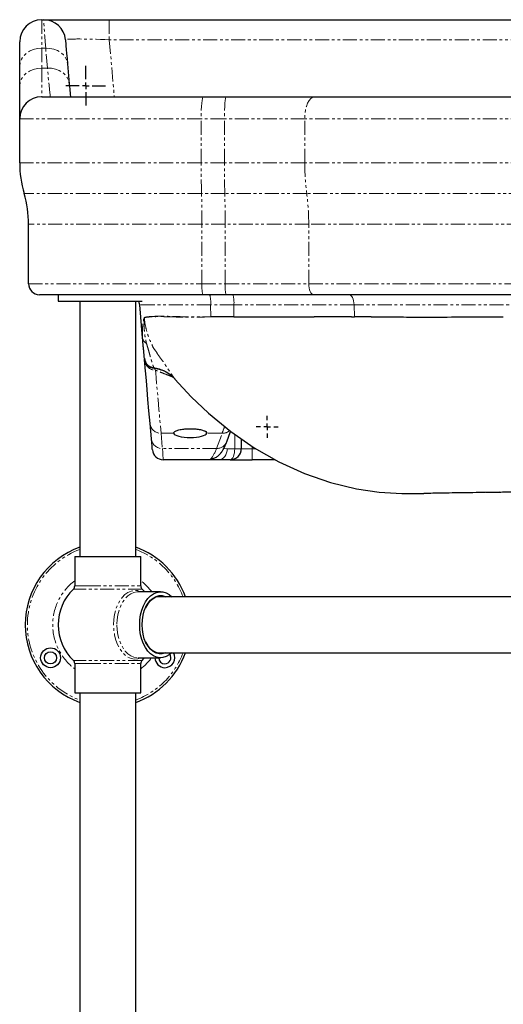
# Model space of a CAD drawing. Units: millimetres. Extents: x -683 to 950, y -336 to 1092.
# Drawn here: x -158 to 62, y 112 to 559 of the extents above; entities that cross this region are included whole.
import ezdxf

# ---------------------------------------------------------------- set-up
doc = ezdxf.new("R2010")
doc.units = ezdxf.units.MM
doc.linetypes.add('PHANTOM', pattern=[12.7, 6.35, -1.27, 1.27, -1.27, 1.27, -1.27])
doc.layers.add('COMPONENT', color=7, linetype='Continuous')
doc.layers.add('FORMAT', color=7, linetype='Continuous')

# ---------------------------------------------------------------- blocks, each defined once
blk = doc.blocks.new('SW_CENTERMARKSYMBOL_0')
at = {"layer": 'COMPONENT', "color": 0}
for p, q in [((0, 3), (0, 5)), ((-3, 0), (-5, 0)), ((0, 0), (-1.5, 0)), ((0, 0), (0, 1.5)), ((0, 0), (0, -1.5)), ((0, 0), (1.5, 0)), ((3, 0), (5, 0)), ((0, -3), (0, -5))]:
    blk.add_line(p, q, dxfattribs=at)
blk = doc.blocks.new('SW_CENTERMARKSYMBOL_6')
at = {"layer": 'COMPONENT', "color": 0}
for p, q in [((0, 3), (0, 9)), ((-3, 0), (-9, 0)), ((0, 0), (-1.5, 0)), ((0, 0), (0, 1.5)), ((0, 0), (0, -1.5)), ((0, 0), (1.5, 0)), ((3, 0), (9, 0)), ((0, -3), (0, -9))]:
    blk.add_line(p, q, dxfattribs=at)

msp = doc.modelspace()

# ---------------------------------------------------------------- linework, layer by layer
at = {"color": 7, "linetype": 'Continuous', "lineweight": 25}
for p, q in [((-140.57, 434.4), (-140.57, 431.4)), ((-140.57, 431.4), (-102.39, 431.4)), ((-130.77, 431.4), (-130.77, 315.4)), ((-105.37, 315.4), (-105.37, 431.4)), ((-133.07, 315.4), (-133.07, 302.04)), ((-133.07, 315.4), (-103.07, 315.4)), ((-103.07, 302.04), (-103.07, 315.4)), ((-94.05, 299.4), (-104.4, 299.4)), ((354.17, 297.1), (-95.32, 297.1)), ((-104.4, 269.4), (-94.05, 269.4)), ((-95.32, 271.7), (354.17, 271.7)), ((-133.07, 266.76), (-133.07, 253.4)), ((-103.07, 253.4), (-103.07, 266.76)), ((-133.07, 253.4), (-103.07, 253.4)), ((-130.77, 253.4), (-130.77, -249.6)), ((-105.37, -249.6), (-105.37, 253.4))]:
    msp.add_line(p, q, dxfattribs=at)
at = {"color": 1, "linetype": 'PHANTOM', "lineweight": 18}
for p, q in [((-127.94, 300.6), (-133.69, 300.6)), ((-133.07, 302.04), (-127.56, 302.04)), ((-102.46, 300.6), (-127.94, 300.6)), ((-127.56, 302.04), (-103.07, 302.04)), ((-102.46, 268.2), (-133.69, 268.2)), ((-133.07, 266.76), (-127.56, 266.76)), ((-127.56, 266.76), (-103.07, 266.76))]:
    msp.add_line(p, q, dxfattribs=at)
at = {"color": 1, "linetype": 'PHANTOM', "lineweight": 18, "flags": 128}
for points in [[(-115.39, 284.4), (-115.27, 286.79), (-114.93, 289.11), (-114.37, 291.33), (-113.59, 293.38), (-112.63, 295.23), (-111.5, 296.82), (-110.24, 298.12), (-108.86, 299.1), (-107.4, 299.73), (-105.9, 300), (-104.39, 299.91), (-102.9, 299.46), (-102.78, 299.4)], [(-104.4, 299.4), (-104.77, 299.39), (-106.21, 299.13), (-107.61, 298.52), (-108.93, 297.58), (-110.15, 296.33), (-111.24, 294.8), (-112.16, 293.03), (-112.9, 291.06), (-113.45, 288.93), (-113.78, 286.69), (-113.89, 284.4)], [(-102.78, 269.4), (-102.9, 269.35), (-104.39, 268.89), (-105.9, 268.8), (-107.4, 269.08), (-108.86, 269.71), (-110.24, 270.69), (-111.5, 271.99), (-112.63, 273.58), (-113.59, 275.42), (-114.37, 277.47), (-114.93, 279.69), (-115.27, 282.02), (-115.39, 284.4)], [(-113.89, 284.4), (-113.78, 282.11), (-113.45, 279.88), (-112.9, 277.75), (-112.16, 275.77), (-111.24, 274), (-110.15, 272.47), (-108.93, 271.22), (-107.61, 270.28), (-106.21, 269.68), (-104.77, 269.41), (-104.4, 269.4)]]:
    msp.add_lwpolyline(points, dxfattribs=at)
at = {"color": 7, "linetype": 'Continuous', "lineweight": 25, "flags": 128}
for points in [[(-101.3, 299.4), (-101.62, 299.75), (-102.46, 300.6)], [(-103.54, 284.4), (-103.43, 286.69), (-103.1, 288.93), (-102.55, 291.06), (-101.81, 293.03), (-100.89, 294.8), (-99.8, 296.33), (-98.59, 297.58), (-97.26, 298.52), (-95.86, 299.13), (-94.42, 299.39), (-92.97, 299.3), (-91.54, 298.87), (-90.18, 298.09), (-89.01, 297.1)], [(-102.45, 284.4), (-102.33, 286.59), (-101.99, 288.71), (-101.44, 290.72), (-100.68, 292.56), (-99.74, 294.17), (-98.65, 295.52), (-97.43, 296.56), (-96.12, 297.27), (-94.75, 297.63), (-93.36, 297.63), (-91.99, 297.27), (-91.61, 297.1)], [(-93.57, 297.1), (-94.78, 297.17), (-96.14, 296.89), (-97.45, 296.26), (-98.68, 295.28), (-99.78, 293.99), (-100.73, 292.43), (-100.97, 291.93)], [(-89.01, 271.7), (-90.18, 270.71), (-91.54, 269.94), (-92.97, 269.5), (-94.42, 269.41), (-95.86, 269.68), (-97.26, 270.28), (-98.59, 271.22), (-99.8, 272.47), (-100.89, 274), (-101.81, 275.77), (-102.55, 277.75), (-103.1, 279.88), (-103.43, 282.11), (-103.54, 284.4)], [(-91.61, 271.7), (-91.99, 271.53), (-93.36, 271.17), (-94.75, 271.17), (-96.12, 271.53), (-97.43, 272.25), (-98.65, 273.29), (-99.74, 274.64), (-100.68, 276.25), (-101.44, 278.08), (-101.99, 280.09), (-102.33, 282.22), (-102.45, 284.4)], [(-100.97, 276.87), (-100.73, 276.38), (-99.78, 274.81), (-98.68, 273.52), (-97.45, 272.55), (-96.14, 271.91), (-94.78, 271.64), (-93.57, 271.7)], [(-102.46, 268.2), (-101.62, 269.05), (-101.3, 269.4)]]:
    msp.add_lwpolyline(points, dxfattribs=at)
at = {"color": 7, "linetype": 'Continuous', "lineweight": 25}
for radius in [4.5, 2.75]:
    msp.add_circle((-144.05, 269.4), radius, dxfattribs=at)
for centre, radius, start, end in [((-118.07, 284.4), 37.5, 109.7957, 250.2043), ((-118.07, 284.4), 37.5, 19.7957, 70.2043), ((-118.07, 284.4), 22.5, 133.9378, 226.0622), ((-135.07, 302.04), 2, 313.9378, 0), ((-101.07, 302.04), 2, 180, 226.0622), ((-118.07, 284.4), 37.5, 289.7957, 340.2043), ((-92.09, 269.4), 4.5, 180, 270), ((-92.09, 269.4), 2.75, 180, 270), ((-92.09, 269.4), 4.5, 270, 30.7379), ((-92.09, 269.4), 2.75, 270, 34.7648), ((-135.07, 266.76), 2, 0, 46.0622), ((-101.07, 266.76), 2, 133.9378, 180)]:
    msp.add_arc(centre, radius, start, end, dxfattribs=at)
at = {"color": 1, "linetype": 'PHANTOM', "lineweight": 18}
for radius, start, end in [(36.5, 110.3617, 249.6383), (36.5, 20.3617, 69.6383), (25, 126.8699, 233.1301), (25, 36.8699, 53.1301), (36.5, 290.3617, 339.6383), (25, 306.8699, 323.1301)]:
    msp.add_arc((-118.07, 284.4), radius, start, end, dxfattribs=at)
at = {"layer": 'FORMAT', "linetype": 'Continuous', "lineweight": 25}
for p, q in [((-148.07, 559.4), (-147.24, 559.4)), ((-147.24, 559.4), (-117.35, 559.4)), ((-117.35, 559.4), (376.2, 559.4)), ((-158.07, 538.4), (-158.07, 549.4)), ((-158.07, 529.4), (-158.07, 538.4)), ((-136.31, 539.27), (-135.52, 530.27)), ((-158.07, 514.4), (-158.07, 529.4)), ((-148.07, 524.4), (-74.73, 524.4)), ((-74.73, 524.4), (-64.18, 524.4)), ((-64.18, 524.4), (-24.02, 524.4)), ((-158.07, 494.4), (-158.07, 514.4)), ((-154.07, 439.4), (-154.07, 466.4)), ((-74.82, 434.4), (-149.07, 434.4)), ((-64.26, 434.4), (-74.82, 434.4)), ((-24.47, 434.4), (-64.26, 434.4)), ((-102.23, 414.81), (-103.55, 429.84)), ((-60.69, 424.4), (-70.84, 424.4)), ((-60.69, 424.4), (-24.3, 424.4)), ((-24.3, 424.4), (-24.3, 424.4)), ((-7.22, 424.4), (-5.93, 424.4)), ((1.72, 424.4), (-5.93, 424.4)), ((1.72, 424.4), (7.95, 424.4)), ((-101.43, 405.57), (-101.43, 405.57)), ((-101.35, 404.7), (-101.4, 405.22)), ((-98.22, 368.91), (-98.82, 375.82)), ((-63.97, 367.59), (-62.24, 372.25)), ((-57.39, 368.89), (-57.39, 364.4)), ((-67.52, 359.4), (-92.8, 359.4)), ((-62.39, 359.4), (-67.52, 359.4)), ((-62.39, 359.4), (-52.39, 359.4)), ((-41.98, 359.4), (-52.39, 359.4)), ((25.48, 344.13), (25.52, 344.13))]:
    msp.add_line(p, q, dxfattribs=at)
at = {"layer": 'FORMAT', "linetype": 'PHANTOM', "lineweight": 18}
for p, q in [((-148.07, 559.4), (-148.07, 546.4)), ((-117.35, 559.4), (-117.35, 550.27)), ((-148.07, 546.4), (-148.07, 537.4)), ((-148.07, 546.4), (-146.27, 546.4)), ((-145.49, 537.4), (-146.27, 546.4)), ((-117.35, 550.27), (-115.09, 524.4)), ((376.2, 550.27), (-117.35, 550.27)), ((-148.07, 537.4), (-148.07, 524.4)), ((-148.07, 537.4), (-145.49, 537.4)), ((-75.6, 514.4), (-158.07, 514.4)), ((-75.6, 494.4), (-75.6, 514.4)), ((-65.05, 514.4), (-75.6, 514.4)), ((-28.54, 514.4), (-65.05, 514.4)), ((-65.05, 494.4), (-65.05, 514.4)), ((-28.54, 494.4), (-28.54, 514.4)), ((-75.6, 494.4), (-158.07, 494.4)), ((-65.05, 494.4), (-75.6, 494.4)), ((-28.54, 494.4), (-65.05, 494.4)), ((-75.43, 480.4), (-156.07, 480.4)), ((-64.87, 480.4), (-75.43, 480.4)), ((-27.64, 480.4), (-64.87, 480.4)), ((-75.25, 466.4), (-154.07, 466.4)), ((-64.7, 466.4), (-75.25, 466.4)), ((-75.25, 439.4), (-75.25, 466.4)), ((-26.73, 466.4), (-64.7, 466.4)), ((-64.7, 439.4), (-64.7, 466.4)), ((-26.73, 439.4), (-26.73, 466.4)), ((-154.07, 439.4), (-75.25, 439.4)), ((-75.25, 439.4), (-64.7, 439.4)), ((-64.7, 439.4), (-26.73, 439.4)), ((-71.29, 429.84), (-103.55, 429.84)), ((-60.73, 429.84), (-71.29, 429.84)), ((-71.25, 424.4), (-71.29, 429.84)), ((-6.14, 429.84), (-60.73, 429.84)), ((-60.69, 424.4), (-60.73, 429.84)), ((-5.93, 424.4), (-6.14, 429.84)), ((-70.84, 424.4), (-71.25, 424.4)), ((-97.09, 401.14), (-97.08, 401.14)), ((-97.08, 401.14), (-97.01, 401.04)), ((-88.06, 371.42), (-93.84, 371.42)), ((-93.84, 371.42), (-93.24, 364.51)), ((-66.08, 371.42), (-73.08, 371.42)), ((-68.66, 364.51), (-66.08, 371.42)), ((-60.37, 364.4), (-60.37, 370.95)), ((-68.66, 364.51), (-93.24, 364.51)), ((-65.39, 364.46), (-63.79, 364.4)), ((-63.79, 364.4), (-60.37, 364.4)), ((-60.37, 364.4), (-57.39, 364.4)), ((-52.39, 364.4), (-57.39, 364.4)), ((-52.39, 365.43), (-52.39, 364.4)), ((-52.39, 364.4), (-52.39, 359.4)), ((-52.39, 364.4), (-50.77, 364.4))]:
    msp.add_line(p, q, dxfattribs=at)
at = {"layer": 'FORMAT', "linetype": 'PHANTOM', "lineweight": 18, "flags": 128}
for points in [[(-146.27, 546.4), (-146.49, 549.37), (-146.69, 551.98), (-146.85, 554.22), (-146.99, 556.07), (-147.1, 557.52), (-147.17, 558.56), (-147.22, 559.19), (-147.24, 559.4)], [(-148.07, 546.4), (-150.02, 546.25), (-151.9, 545.79), (-153.63, 545.05), (-155.14, 544.06), (-156.39, 542.85), (-157.31, 541.46), (-157.88, 539.96), (-158.07, 538.4)], [(-146.27, 546.4), (-144.41, 546.32), (-142.61, 545.96), (-140.95, 545.34), (-139.46, 544.47), (-138.22, 543.39), (-137.26, 542.13), (-136.62, 540.74), (-136.31, 539.27)], [(-148.07, 537.4), (-150.02, 537.25), (-151.9, 536.79), (-153.63, 536.05), (-155.14, 535.06), (-156.39, 533.85), (-157.31, 532.46), (-157.88, 530.96), (-158.07, 529.4)], [(-144.17, 524.4), (-144.2, 524.61), (-144.26, 525.24), (-144.36, 526.29), (-144.51, 527.74), (-144.7, 529.59), (-144.92, 531.83), (-145.19, 534.44), (-145.49, 537.4)], [(-145.49, 537.4), (-143.62, 537.32), (-141.83, 536.96), (-140.16, 536.34), (-138.68, 535.47), (-137.43, 534.39), (-136.47, 533.13), (-135.83, 531.74), (-135.52, 530.27)], [(-74.73, 524.4), (-74.9, 524.21), (-75.07, 523.64), (-75.22, 522.72), (-75.35, 521.47), (-75.46, 519.96), (-75.54, 518.23), (-75.59, 516.35), (-75.6, 514.4)], [(-64.18, 524.4), (-64.35, 524.21), (-64.51, 523.64), (-64.66, 522.72), (-64.79, 521.47), (-64.9, 519.96), (-64.98, 518.23), (-65.03, 516.35), (-65.05, 514.4)], [(-24.02, 524.4), (-24.9, 524.21), (-25.75, 523.64), (-26.53, 522.72), (-27.22, 521.47), (-27.78, 519.96), (-28.2, 518.23), (-28.45, 516.35), (-28.54, 514.4)], [(-75.43, 480.4), (-75.47, 482.11), (-75.51, 483.84), (-75.54, 485.58), (-75.56, 487.33), (-75.58, 489.09), (-75.59, 490.86), (-75.6, 492.63), (-75.6, 494.4)], [(-64.87, 480.4), (-64.91, 482.11), (-64.95, 483.84), (-64.98, 485.58), (-65, 487.33), (-65.02, 489.09), (-65.04, 490.86), (-65.05, 492.63), (-65.05, 494.4)], [(-75.25, 466.4), (-75.26, 468.18), (-75.27, 469.95), (-75.28, 471.71), (-75.3, 473.47), (-75.32, 475.22), (-75.35, 476.96), (-75.39, 478.69), (-75.43, 480.4)], [(-64.7, 466.4), (-64.7, 468.18), (-64.71, 469.95), (-64.72, 471.71), (-64.74, 473.47), (-64.77, 475.22), (-64.8, 476.96), (-64.83, 478.69), (-64.87, 480.4)], [(-26.73, 439.4), (-26.69, 438.43), (-26.56, 437.49), (-26.35, 436.62), (-26.07, 435.87), (-25.73, 435.24), (-25.33, 434.78), (-24.91, 434.5), (-24.47, 434.4)], [(-6.14, 429.84), (-6.22, 430.75), (-6.37, 431.61), (-6.59, 432.4), (-6.87, 433.09), (-7.2, 433.65), (-7.58, 434.06), (-7.98, 434.32), (-8.4, 434.4)], [(-96.37, 400.14), (-96.24, 398.72), (-96.06, 396.67), (-95.83, 394), (-95.54, 390.71), (-95.2, 386.81), (-94.8, 382.29), (-94.35, 377.16), (-93.84, 371.42)], [(-93.24, 364.51), (-93.08, 362.68), (-92.96, 361.25), (-92.87, 360.22), (-92.82, 359.61), (-92.8, 359.4)], [(-63.79, 364.4), (-63.86, 363.43), (-64.07, 362.49), (-64.42, 361.62), (-64.88, 360.87), (-65.45, 360.24), (-66.09, 359.78), (-66.79, 359.5), (-67.52, 359.4)], [(-60.37, 364.4), (-60.41, 363.43), (-60.52, 362.49), (-60.71, 361.62), (-60.96, 360.87), (-61.27, 360.24), (-61.61, 359.78), (-61.99, 359.5), (-62.39, 359.4)], [(53.65, 344.67), (55.32, 344.69), (61.04, 344.77), (67.16, 344.85), (76.92, 344.98), (87.37, 345.11), (98.33, 345.24), (108.5, 345.36), (118.92, 345.47), (129.43, 345.58), (129.43, 345.58), (129.43, 345.58)]]:
    msp.add_lwpolyline(points, dxfattribs=at)
at = {"layer": 'FORMAT', "linetype": 'Continuous', "lineweight": 25, "flags": 128}
for points in [[(-137.27, 550.27), (-137.26, 550.1), (-137.21, 549.56), (-137.14, 548.68), (-137.03, 547.45), (-136.89, 545.88), (-136.73, 543.99), (-136.53, 541.78), (-136.31, 539.27)], [(-135.52, 530.27), (-135.31, 527.82), (-135.11, 525.57), (-135.01, 524.4)], [(-103.55, 429.84), (-103.71, 430.75), (-103.95, 431.4)], [(-98.82, 375.82), (-99.33, 381.59), (-99.78, 386.74), (-100.18, 391.29), (-100.52, 395.22), (-100.81, 398.52), (-101.04, 401.21), (-101.22, 403.27), (-101.35, 404.7)], [(-87.52, 396.05), (-80.16, 388.06), (-72.26, 380.51), (-62.17, 372.2), (-51.46, 364.79), (-40.24, 358.42), (-28.66, 353.17), (-16.88, 349.1), (-5.04, 346.22), (5.32, 344.67), (15.52, 343.99), (25.48, 344.13)], [(-97.79, 363.97), (-97.8, 364.16), (-97.86, 364.76), (-97.94, 365.75), (-98.06, 367.13), (-98.22, 368.91)]]:
    msp.add_lwpolyline(points, dxfattribs=at)
at = {"layer": 'FORMAT', "linetype": 'Continuous', "lineweight": 25}
for centre, radius, start, end in [((-148.07, 549.4), 10, 90, 180), ((-147.24, 549.4), 10, 5, 90), ((-148.07, 514.4), 10, 90, 180), ((-108.07, 494.4), 50, 180, 196.2602), ((-204.07, 466.4), 50, 0, 16.2602), ((-149.07, 439.4), 5, 180, 270), ((-96.44, 406.01), 5, 185, 263.4919), ((-92.8, 364.4), 5, 185, 270), ((-62.39, 364.4), 5, 270, 0)]:
    msp.add_arc(centre, radius, start, end, dxfattribs=at)
at = {"layer": 'FORMAT', "linetype": 'PHANTOM', "lineweight": 18}
for centre, radius, start, end in [((78.89, 494.31), 107.43, 179.9527, 187.4404), ((-134.16, 466.49), 107.43, 359.9528, 7.4402), ((-60.59, 438.16), 14.72, 175.166, 194.7962), ((-50.03, 438.16), 14.72, 175.1661, 194.7958), ((-84.3, 430.9), 13.06, 355.3209, 15.5455), ((-73.74, 430.9), 13.06, 355.3209, 15.5455), ((-96.27, 424.63), 5.21, 186.2074, 187.4787), ((-92.93, 425.05), 5.85, 185.7389, 187.0167), ((-78.85, 424.73), 8.8, 181.5093, 182.9124), ((-98.94, 415.25), 3.32, 187.6211, 243.4823), ((-96.37, 405.14), 5, 185.0289, 270.0426), ((-93.95, 376.32), 4.9, 185.9066, 271.2607), ((-65.93, 376.36), 4.94, 268.2638, 310.8223), ((-93.34, 369.41), 4.9, 185.9071, 271.2603), ((-68.48, 369.34), 4.83, 267.8259, 338.8476), ((-71.22, 364.81), 4.93, 269.5055, 308.5015)]:
    msp.add_arc(centre, radius, start, end, dxfattribs=at)
for centre, major_axis, ratio, start_param, end_param in [((-117.12, 549.4), (20.15, -0.88), 0.042677, 1.584003, 3.147204), ((-43.38, -470.85), (0, 871.98), 0.100573, 0.247474, 0.261799), ((-72.41, 509.4), (0, 150), 0.096667, 3.220935, 3.403392)]:
    msp.add_ellipse(centre, major_axis=major_axis, ratio=ratio, start_param=start_param, end_param=end_param, dxfattribs=at)
at = {"layer": 'FORMAT', "linetype": 'Continuous', "lineweight": 25}
msp.add_ellipse((-80.57, 371.53), major_axis=(7.5, 0), ratio=0.267949, start_param=3.193861, end_param=6.230917, dxfattribs=at)
for points, knots in [([(-24.02, 524.4), (-19.26, 524.4), (-9.74, 524.4), (4.97, 524.4), (20.05, 524.4), (35.49, 524.4), (51.24, 524.4), (67.85, 524.4), (85.29, 524.4), (103.53, 524.4), (121.99, 524.4), (140.62, 524.4), (159.37, 524.4), (177.82, 524.4), (195.92, 524.4), (213.63, 524.4), (231.28, 524.4), (248.78, 524.4), (266.12, 524.4), (277.29, 524.4), (282.87, 524.4)], [0, 0, 0, 0, 0.04997, 0.099975, 0.14995, 0.201035, 0.252151, 0.303239, 0.360859, 0.418519, 0.47614, 0.535186, 0.594272, 0.653317, 0.7103, 0.767322, 0.824302, 0.882855, 0.941455, 1, 1, 1, 1]), ([(283.32, 434.4), (278.67, 434.4), (268.06, 434.4), (250.94, 434.4), (232.05, 434.4), (212.76, 434.4), (193.21, 434.4), (173.49, 434.4), (153.74, 434.4), (134, 434.4), (114.3, 434.4), (94.62, 434.4), (75.04, 434.4), (55.67, 434.4), (37.61, 434.4), (20.87, 434.4), (5.42, 434.4), (-9.75, 434.4), (-19.57, 434.4), (-24.47, 434.4)], [0, 0, 0, 0, 0.048727, 0.111074, 0.173625, 0.2363, 0.298995, 0.361595, 0.423974, 0.485584, 0.547386, 0.60928, 0.671166, 0.732951, 0.794549, 0.845883, 0.897283, 0.948675, 1, 1, 1, 1]), ([(-7.22, 424.4), (-10.02, 424.4), (-15.6, 424.4), (-21.4, 424.4), (-24.3, 424.4)], [0, 0, 0, 0, 0.50046, 1, 1, 1, 1]), ([(7.95, 424.4), (11.66, 424.34), (19.08, 424.22), (31.73, 424.23), (45.86, 424.35), (56.33, 424.38), (61.57, 424.4)], [0, 0, 0, 0, 0.213869, 0.428146, 0.713648, 1, 1, 1, 1]), ([(61.7, 424.4), (61.68, 424.4), (61.64, 424.4), (61.6, 424.4), (61.57, 424.4)], [0, 0, 0, 0, 0.499988, 1, 1, 1, 1]), ([(-101.43, 405.62), (-101.45, 405.8), (-101.48, 406.17), (-101.59, 407.42), (-101.73, 409), (-101.94, 411.5), (-102.12, 413.48), (-102.23, 414.81)], [0, 0, 0, 0, 0.131381, 0.268673, 0.450745, 0.633015, 1, 1, 1, 1]), ([(-97.08, 401.14), (-96.88, 401.12), (-95.85, 400.99), (-94.02, 400.54), (-91.74, 399.55), (-89.61, 398.19), (-88.44, 397.02), (-87.85, 396.42)], [0, 0, 0, 0, 0.0588, 0.29074, 0.529397, 0.761335, 1, 1, 1, 1]), ([(-97.01, 401.04), (-96.89, 401.03), (-96.2, 400.98), (-95.27, 400.78), (-94.5, 400.53), (-94.26, 400.45)], [0, 0, 0, 0, 0.1361779, 0.7309244, 1, 1, 1, 1]), ([(-94.26, 400.45), (-94, 400.37), (-93.26, 400.15), (-92.18, 399.67), (-91.41, 399.23), (-91.06, 399.03)], [0, 0, 0, 0, 0.235588, 0.657168, 1, 1, 1, 1]), ([(-87.85, 396.42), (-87.79, 396.36), (-87.67, 396.23), (-87.57, 396.11), (-87.52, 396.05)], [0, 0, 0, 0, 0.491438, 1, 1, 1, 1]), ([(-88.06, 371.42), (-88.02, 371.65), (-87.94, 372.12), (-86.69, 372.74), (-84.78, 373.21), (-82.4, 373.48), (-79.87, 373.52), (-77.45, 373.36), (-75.37, 373), (-73.85, 372.48), (-73.1, 371.93), (-73.09, 371.56), (-73.08, 371.42)], [0, 0, 0, 0, 0.108635, 0.217326, 0.324285, 0.427848, 0.528346, 0.62734, 0.726839, 0.828596, 0.933564, 1, 1, 1, 1]), ([(-68.15, 360.94), (-67.86, 361.2), (-67.19, 361.78), (-66.35, 362.83), (-65.47, 364.2), (-64.68, 365.78), (-64.19, 367.03), (-63.97, 367.59)], [0, 0, 0, 0, 0.1369745, 0.310316, 0.5202297, 0.7842994, 1, 1, 1, 1]), ([(25.62, 344.14), (25.79, 344.16), (26.14, 344.2), (28.05, 344.26), (31.18, 344.32), (35.66, 344.4), (41.24, 344.49), (47.22, 344.58), (51.7, 344.64), (53.65, 344.67)], [0, 0, 0, 0, 0.123276, 0.264682, 0.420781, 0.577369, 0.733472, 0.883715, 1, 1, 1, 1]), ([(53.91, 344.65), (54.06, 344.66), (55.49, 344.67), (58.41, 344.71), (62.67, 344.76), (67.15, 344.81), (71.8, 344.87), (76.65, 344.92), (81.68, 344.97), (86.88, 345.03), (92.21, 345.08), (97.64, 345.14), (103.16, 345.19), (108.73, 345.24), (114.13, 345.29), (119.43, 345.34), (124.46, 345.38), (127.83, 345.41), (129.43, 345.42)], [0, 0, 0, 0, 0.007969, 0.07573, 0.143239, 0.210193, 0.277375, 0.344999, 0.412969, 0.481176, 0.549496, 0.617768, 0.68584, 0.753584, 0.820879, 0.88044, 0.943097, 1, 1, 1, 1])]:
    msp.add_open_spline(points, degree=3, knots=knots, dxfattribs=at)
at = {"layer": 'FORMAT', "linetype": 'PHANTOM', "lineweight": 18}
for points, knots in [([(287.39, 514.4), (281.73, 514.4), (270.4, 514.4), (252.79, 514.4), (234.83, 514.4), (216.55, 514.4), (198.05, 514.4), (179.35, 514.4), (160.46, 514.4), (141.42, 514.4), (122.32, 514.4), (103.24, 514.4), (84.25, 514.4), (64.48, 514.4), (44.82, 514.4), (25.31, 514.4), (6.93, 514.4), (-11.11, 514.4), (-22.73, 514.4), (-28.54, 514.4)], [0, 0, 0, 0, 0.057656, 0.115482, 0.173411, 0.231359, 0.28923, 0.346916, 0.405048, 0.463338, 0.521706, 0.580073, 0.63836, 0.696491, 0.763277, 0.822415, 0.881651, 0.940877, 1, 1, 1, 1]), ([(287.39, 494.4), (281.44, 494.4), (269.46, 494.4), (250.76, 494.4), (231.49, 494.4), (211.69, 494.4), (191.49, 494.4), (170.98, 494.4), (150.25, 494.4), (129.43, 494.4), (108.6, 494.4), (87.88, 494.4), (67.36, 494.4), (47.16, 494.4), (27.37, 494.4), (8.09, 494.4), (-10.61, 494.4), (-22.59, 494.4), (-28.54, 494.4)], [0, 0, 0, 0, 0.060614, 0.121951, 0.183931, 0.246461, 0.309442, 0.372768, 0.436325, 0.5, 0.563675, 0.627232, 0.690558, 0.753539, 0.816069, 0.878049, 0.939386, 1, 1, 1, 1]), ([(286.49, 480.4), (280.46, 480.4), (268.37, 480.4), (249.52, 480.4), (230.19, 480.4), (210.43, 480.4), (190.45, 480.4), (170.34, 480.4), (150.19, 480.4), (129.95, 480.4), (109.58, 480.4), (89.15, 480.4), (68.75, 480.4), (48.6, 480.4), (28.79, 480.4), (9.42, 480.4), (-9.47, 480.4), (-21.59, 480.4), (-27.64, 480.4)], [0, 0, 0, 0, 0.061728, 0.12384, 0.186295, 0.24904, 0.312015, 0.37404, 0.436183, 0.498385, 0.560588, 0.624002, 0.687296, 0.750411, 0.813294, 0.875888, 0.938136, 1, 1, 1, 1]), ([(285.58, 466.4), (279.59, 466.4), (267.57, 466.4), (248.84, 466.4), (229.63, 466.4), (209.98, 466.4), (190.11, 466.4), (170.11, 466.4), (150.07, 466.4), (129.95, 466.4), (109.69, 466.4), (89.37, 466.4), (69.08, 466.4), (49.05, 466.4), (29.35, 466.4), (10.1, 466.4), (-8.68, 466.4), (-20.73, 466.4), (-26.73, 466.4)], [0, 0, 0, 0, 0.0616941, 0.1237856, 0.1862322, 0.2489777, 0.3119616, 0.3740012, 0.4361621, 0.498384, 0.5606074, 0.6240404, 0.6873488, 0.7504726, 0.8133573, 0.8759422, 0.9381706, 1, 1, 1, 1]), ([(-26.73, 439.4), (-21.77, 439.4), (-11.86, 439.4), (3.52, 439.4), (19.22, 439.4), (36.19, 439.4), (54.38, 439.4), (73.75, 439.4), (93.48, 439.4), (113.5, 439.4), (133.75, 439.4), (153.89, 439.4), (173.84, 439.4), (193.55, 439.4), (213.26, 439.4), (232.9, 439.4), (252.38, 439.4), (269.97, 439.4), (280.85, 439.4), (285.58, 439.4)], [0, 0, 0, 0, 0.051132, 0.102265, 0.153937, 0.20561, 0.266452, 0.327342, 0.388188, 0.450763, 0.513386, 0.575962, 0.637536, 0.699157, 0.760729, 0.824203, 0.887734, 0.9512, 1, 1, 1, 1]), ([(265, 429.84), (259.62, 429.84), (248.86, 429.84), (232.13, 429.84), (214.86, 429.84), (197.06, 429.84), (178.82, 429.84), (162.53, 429.84), (148.3, 429.84), (136.16, 429.84), (123.99, 429.84), (110.47, 429.84), (95.63, 429.84), (79.55, 429.84), (63.46, 429.84), (47.41, 429.84), (31.47, 429.84), (17.82, 429.84), (6.38, 429.84), (-0.93, 429.84), (-5.07, 429.84), (-6.14, 429.84)], [0, 0, 0, 0, 0.063746, 0.127563, 0.191322, 0.257383, 0.323507, 0.389574, 0.432746, 0.475918, 0.519342, 0.562766, 0.620509, 0.678289, 0.736029, 0.795292, 0.854598, 0.913854, 0.950515, 0.987227, 1, 1, 1, 1]), ([(-102.23, 414.81), (-102.29, 416.3), (-102.36, 418.49), (-102.05, 421.28), (-101.79, 422.81), (-101.64, 423.76), (-101.48, 424.06), (-101.46, 424.07), (-101.45, 424.07)], [0, 0, 0, 0, 0.496881, 0.727232, 0.854344, 0.982892, 0.994863, 1, 1, 1, 1]), ([(-101.44, 423.95), (-101.44, 423.95), (-101.46, 423.93), (-101.55, 423.45), (-101.56, 422.33), (-101.57, 420.37), (-101.44, 417.91), (-101.09, 415.03), (-100.65, 413.19), (-100.43, 412.28)], [0, 0, 0, 0, 0.003417, 0.012662, 0.13665, 0.264123, 0.493992, 0.747045, 1, 1, 1, 1]), ([(-101.45, 424.07), (-101.36, 424.09), (-100.78, 424.22), (-99.89, 424.36), (-98.93, 424.45), (-98.74, 424.46)], [0, 0, 0, 0, 0.1287314, 0.8267871, 1, 1, 1, 1]), ([(-98.73, 424.33), (-98.92, 424.32), (-99.87, 424.23), (-100.77, 424.11), (-101.35, 423.97), (-101.44, 423.95)], [0, 0, 0, 0, 0.173197, 0.871275, 1, 1, 1, 1]), ([(-101.44, 423.95), (-101.42, 423.8), (-101.28, 422.12), (-100.71, 418.96), (-99.53, 414.99), (-98.01, 411.79), (-97.13, 409.72), (-96.45, 409.04), (-96.45, 409.04)], [0, 0, 0, 0, 0.026508, 0.299016, 0.57191, 0.785899, 0.999997, 1, 1, 1, 1]), ([(-98.74, 424.46), (-97.77, 424.52), (-95.81, 424.65), (-92.02, 424.62), (-89.06, 424.54), (-87.65, 424.5)], [0, 0, 0, 0, 0.335928, 0.681395, 1, 1, 1, 1]), ([(-87.64, 424.29), (-89.06, 424.33), (-91.97, 424.43), (-95.76, 424.48), (-97.73, 424.38), (-98.73, 424.33)], [0, 0, 0, 0, 0.318667, 0.654638, 1, 1, 1, 1]), ([(-87.65, 424.5), (-86.42, 424.47), (-83.96, 424.4), (-79.87, 424.32), (-75.82, 424.3), (-72.96, 424.35), (-71.56, 424.4), (-71.34, 424.4), (-71.26, 424.4), (-71.25, 424.4)], [0, 0, 0, 0, 0.246132, 0.492268, 0.756295, 0.962696, 0.986349, 0.997265, 1, 1, 1, 1]), ([(-71.25, 424.4), (-73.12, 424.31), (-76.91, 424.12), (-82.49, 424.14), (-85.9, 424.24), (-87.64, 424.29)], [0, 0, 0, 0, 0.323054, 0.654825, 1, 1, 1, 1]), ([(-100.43, 412.28), (-100.2, 411.47), (-99.74, 409.85), (-99.09, 407.66), (-98.48, 405.48), (-97.92, 403.62), (-97.45, 402.16), (-97.19, 401.4), (-97.11, 401.19), (-97.09, 401.14)], [0, 0, 0, 0, 0.167087, 0.334396, 0.504653, 0.6747, 0.814033, 0.957038, 1, 1, 1, 1]), ([(-96.45, 409.04), (-96.45, 409.04), (-96.09, 408.69), (-95.09, 406.89), (-93.15, 404.37), (-91.26, 401.5), (-89.77, 399.31), (-88.63, 397.5), (-88.14, 397), (-87.86, 396.45), (-87.86, 396.45)], [0, 0, 0, 0, 0.000002, 0.081391, 0.298924, 0.516194, 0.677638, 0.838933, 0.999997, 1, 1, 1, 1]), ([(-101.43, 405.62), (-101.43, 405.6), (-101.38, 405.13), (-101.14, 404.12), (-100.32, 402.77), (-98.93, 401.59), (-97.73, 401.3), (-97.09, 401.14)], [0, 0, 0, 0, 0.012678, 0.210872, 0.459736, 0.708595, 1, 1, 1, 1]), ([(-97, 401.03), (-96.99, 401.03), (-96.95, 401.02), (-96.83, 400.81), (-96.52, 400.37), (-96.37, 400.14)], [0, 0, 0, 0, 0.150286, 0.575034, 1, 1, 1, 1]), ([(-88.38, 396.94), (-88.71, 397.07), (-90.17, 397.65), (-92.27, 398.48), (-94.67, 399.44), (-95.8, 399.91), (-96.37, 400.14)], [0, 0, 0, 0, 0.089889, 0.391903, 0.695954, 1, 1, 1, 1]), ([(-87.86, 396.45), (-87.86, 396.45), (-87.85, 396.45), (-87.85, 396.44), (-87.85, 396.42)], [0, 0, 0, 0, 0.000358, 1, 1, 1, 1]), ([(-67.52, 359.4), (-68.04, 359.4), (-69.11, 359.41), (-70.25, 359.46), (-71.02, 359.55), (-71.39, 359.69), (-71.3, 359.81), (-71.26, 359.87)], [0, 0, 0, 0, 0.198706, 0.403026, 0.603351, 0.80916, 1, 1, 1, 1])]:
    msp.add_open_spline(points, degree=3, knots=knots, dxfattribs=at)

# ---------------------------------------------------------------- block references
at = {"layer": 'COMPONENT'}
for name, p in [('SW_CENTERMARKSYMBOL_6', (-128.07, 529.4)), ('SW_CENTERMARKSYMBOL_0', (-45.57, 374.4))]:
    msp.add_blockref(name, p, dxfattribs=at)

doc.saveas('drawing.dxf')
